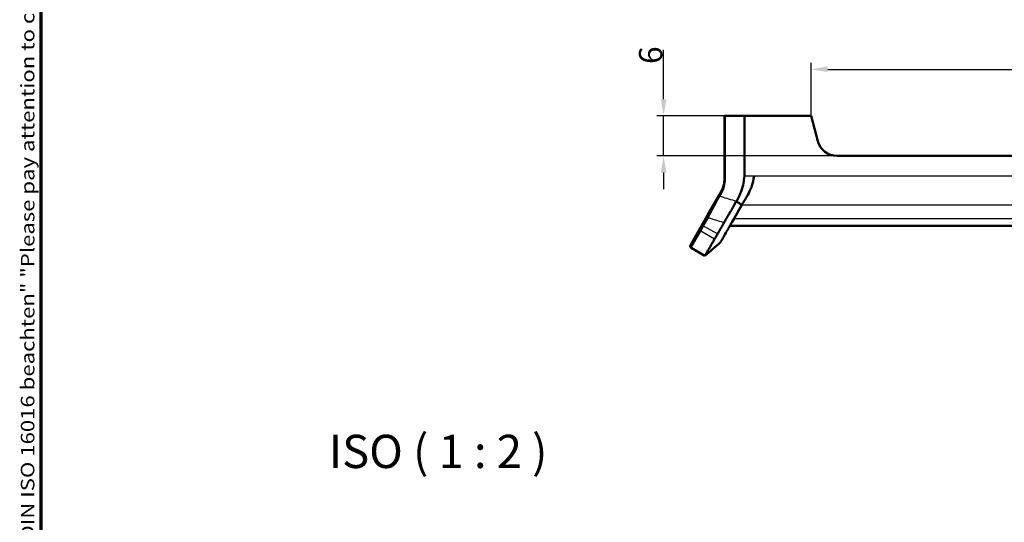
# Model space of a CAD drawing. Units: millimetres. Extents: x 1 to 1185, y 1 to 837.
# Drawn here: x 609 to 757, y 510 to 585 of the extents above; entities that cross this region are included whole.
import ezdxf

# ---------------------------------------------------------------- set-up
doc = ezdxf.new("R2010")
doc.units = ezdxf.units.MM
for name, color, linetype, lineweight in [('Bemaßung (ISO)', 1, 'Continuous', 25), ('Rahmen (ISO)', 7, 'Continuous', 70), ('Sichtbar (ISO)', 7, 'Continuous', 50), ('Sichtbar schmal (ISO)', 1, 'Continuous', 25), ('Symbol (ISO)', 1, 'Continuous', 25)]:
    doc.layers.add(name, color=color, linetype=linetype, lineweight=lineweight)
doc.styles.add('3_5', font='isocpeur.ttf', dxfattribs={"width": 1.1})
doc.styles.add('5', font='isocpeur.ttf', dxfattribs={"width": 1.1})
doc.styles.add('Notiztext (DIN)', font='isocpeur.ttf', dxfattribs={"width": 1.1})
doc.dimstyles.new('18-Bopla 3_5', dxfattribs={"dimtxt": 3.5, "dimasz": 2.5, "dimexe": 1, "dimexo": 0, "dimgap": 0.2, "dimtad": 1, "dimdec": 6, "dimrnd": 1e-08, "dimtxsty": '3_5', "dimcen": 0.09, "dimdle": 7, "dimclrd": 1, "dimclre": 1, "dimclrt": 5, "dimadec": 6, "dimazin": 2, "dimtfac": 0.714286, "dimtdec": 3, "dimtmove": 0, "dimatfit": 3, "dimfxl": 1, "dimtolj": 1, "dimlwd": 25, "dimlwe": 25, "dimarcsym": 0})

# ---------------------------------------------------------------- blocks, each defined once
blk = doc.blocks.new('Ränder Bopla-A2-Rahmen')
at = {"layer": 'Rahmen (ISO)', "color": 91, "lineweight": 70}
blk.add_line((20, 5), (20, 415), dxfattribs=at)
at = {"layer": 'Rahmen (ISO)', "color": 1, "insert": (19, 55), "char_height": 2.03, "width": 162.684, "attachment_point": 7, "rotation": 90, "style": 'Notiztext (DIN)'}
blk.add_mtext('\\fISOCPEUR|b0|i0;\\W1.20;\\H2.0300;"Schutzvermerk nach DIN ISO 16016 beachten" \\fISOCPEUR|b0|i1;\\W1.20;\\H2.0300;"Please pay attention to copyright note DIN ISO 16016"', dxfattribs=at)
blk = doc.blocks.new('*D74')
at = {"layer": 'Bemaßung (ISO)', "color": 1, "linetype": 'Continuous', "lineweight": 25, "transparency": 16777216}
for p, q in [((135.7, 152.87), (135.7, 160.87)), ((138.2, 159.87), (277.2, 159.87)), ((279.7, 152.87), (279.7, 160.87))]:
    blk.add_line(p, q, dxfattribs=at)
at = {"layer": 'Bemaßung (ISO)', "color": 1, "linetype": 'Continuous', "transparency": 16777216}
for points in [[(138.2, 160.29), (138.2, 159.46), (135.7, 159.87)], [(277.2, 160.29), (277.2, 159.46), (279.7, 159.87)]]:
    blk.add_solid(points, dxfattribs=at)
at = {"layer": 'Bemaßung (ISO)', "color": 5, "linetype": 'Continuous', "lineweight": 25, "transparency": 16777216, "insert": (202.45, 160.07), "char_height": 3.5, "attachment_point": 7, "style": '3_5'}
blk.add_mtext('\\A1;144', dxfattribs=at)
blk = doc.blocks.new('*D75')
at = {"layer": 'Bemaßung (ISO)', "color": 1, "linetype": 'Continuous', "lineweight": 25, "transparency": 16777216}
for p, q in [((113.54, 155.37), (113.54, 162.79)), ((125.69, 152.87), (112.54, 152.87)), ((113.54, 146.87), (113.54, 152.87)), ((139.6, 146.87), (112.54, 146.87)), ((113.54, 144.37), (113.54, 141.87))]:
    blk.add_line(p, q, dxfattribs=at)
at = {"layer": 'Bemaßung (ISO)', "color": 1, "linetype": 'Continuous', "transparency": 16777216}
for points in [[(113.13, 155.37), (113.96, 155.37), (113.54, 152.87)], [(113.13, 144.37), (113.96, 144.37), (113.54, 146.87)]]:
    blk.add_solid(points, dxfattribs=at)
at = {"layer": 'Bemaßung (ISO)', "color": 5, "linetype": 'Continuous', "lineweight": 25, "transparency": 16777216, "insert": (113.34, 160.67), "char_height": 3.5, "attachment_point": 7, "rotation": 90, "style": '3_5'}
blk.add_mtext('\\A1;6', dxfattribs=at)
blk = doc.blocks.new('2804743')
at = {"layer": 'Sichtbar (ISO)'}
for p, q in [((122.6950454, 152.8736928), (122.8450454, 152.8736928)), ((122.6950454, 152.8736928), (122.6950454, 143.4454896)), ((125.6869364, 152.8736928), (122.8450454, 152.8736928)), ((125.6838226, 143.889837), (125.6869364, 152.8736928)), ((125.6869364, 152.8736928), (135.6950454, 152.8736928)), ((136.706944, 149.0972357), (135.6950454, 152.8736928)), ((275.7853693, 146.8736928), (139.6047215, 146.8736928)), ((121.8792528, 140.9606986), (120.1563564, 137.9765544)), ((122.159147, 141.4454896), (121.8792528, 140.9606986)), ((124.1331724, 137.4646019), (125.3079102, 139.4993074)), ((120.1563564, 137.9765544), (119.4423725, 136.739898)), ((119.4423725, 136.739898), (119.011047, 135.9928203)), ((291.886755, 136.3736928), (123.5036272, 136.3736928)), ((123.8580989, 136.9881605), (124.1331724, 137.4646019)), ((119.011047, 135.9928203), (117.5622904, 133.4835004)), ((119.750559, 131.8736928), (117.6720981, 133.0736928))]:
    blk.add_line(p, q, dxfattribs=at)
for centre, radius, start, end in [((139.6047215, 149.8736928), 3, 195, 270), ((118.6950454, 143.4454896), 4, 330, 0), ((117.8220981, 133.3335004), 0.3, 150, 240)]:
    blk.add_arc(centre, radius, start, end, dxfattribs=at)
for points, knots in [([(125.6838226, 143.889837), (125.6813995, 143.5058749), (125.5678372, 142.8430384), (125.2755622, 141.6052262), (124.9041075, 140.7890771), (124.4689702, 140.0462207)], [0.00000099999, 0.00000099999, 0.00000099999, 0.00000099999, 0.1153700117, 0.1153700117, 0.38793843164, 0.38793843164, 0.38793843164, 0.38793843164]), ([(127.1358774, 143.889837), (127.0673024, 143.305157), (126.9241661, 142.7144805), (126.5703162, 141.7507259), (126.3799542, 141.356142), (126.1821269, 141.0134952)], [0.7994634477, 0.7994634477, 0.7994634477, 0.7994634477, 0.9744125427, 0.9744125427, 1.11406479981, 1.11406479981, 1.11406479981, 1.11406479981]), ([(126.1821269, 141.0134952), (126.0871348, 140.8484941), (125.9966514, 140.6922492), (125.8243461, 140.3937993), (125.7430178, 140.2529359), (125.5918741, 139.9911472), (125.5209585, 139.8698533), (125.3898093, 139.6379391), (125.3290535, 139.5386958), (125.3079102, 139.4993074)], [0.000001, 0.000001, 0.000001, 0.000001, 0.0696769034, 0.0696769034, 0.13978415624, 0.13978415624, 0.2103404186, 0.2103404186, 0.29324806904, 0.29324806904, 0.29324806904, 0.29324806904]), ([(122.6394676, 136.8774292), (122.7215013, 137.0244351), (122.8284928, 137.204578), (123.0731825, 137.6282666), (123.2111326, 137.8681154), (123.4456548, 138.2733799), (123.5302574, 138.419636), (123.7488845, 138.7990769), (123.885884, 139.0379814), (124.1012435, 139.4085519), (124.1737737, 139.5334688), (124.3206857, 139.7902451), (124.3931623, 139.9193383), (124.4689702, 140.0462207)], [-0.50713673142, -0.50713673142, -0.50713673142, -0.50713673142, -0.37926739382, -0.37926739382, -0.25462498371, -0.25462498371, -0.18966110834, -0.18966110834, -0.09385977833, -0.09385977833, -0.0468531749, -0.0468531749, 0, 0, 0, 0]), ([(124.4689702, 140.0462207), (124.633755, 139.9384065), (124.794973, 139.8342096), (124.9576319, 139.7279805), (125.0743624, 139.6517463), (125.1912114, 139.5752871), (125.3079102, 139.4993074)], [-0.24700612276, -0.24700612276, -0.24700612276, -0.24700612276, -0.10320060591, -0.10320060591, -0.10320060591, 0, 0, 0, 0]), ([(122.6394676, 136.8774292), (122.6288278, 136.8583624), (122.6180897, 136.8393605), (122.591361, 136.7924483), (122.5752061, 136.7644354), (122.5138548, 136.6585617), (122.4683971, 136.5809067), (122.3567985, 136.3882618), (122.2931994, 136.277376), (122.1875398, 136.0945506), (122.1452582, 136.0214698), (122.0620442, 135.8773713), (122.0211297, 135.8063896), (121.9204519, 135.6319554), (121.8615223, 135.5300946), (121.7467035, 135.3310925), (121.6913309, 135.2345282), (121.6371556, 135.1413739)], [0.00000099818, 0.00000099818, 0.00000099818, 0.00000099818, 0.01715467026, 0.01715467026, 0.04270255332, 0.04270255332, 0.11462000686, 0.11462000686, 0.21725446532, 0.21725446532, 0.287422546, 0.287422546, 0.35784869479, 0.35784869479, 0.46352940915, 0.46352940915, 0.56988078967, 0.56988078967, 0.56988078967, 0.56988078967]), ([(123.5176438, 136.3984749), (123.5021259, 136.3704962), (123.4833283, 136.3388737), (123.4407623, 136.2658229), (123.4224596, 136.2339058), (123.3926226, 136.1819786), (123.380054, 136.1601938), (123.3522421, 136.1120143), (123.3360667, 136.0839594), (123.2991215, 136.0199687), (123.2782724, 135.9838729), (123.2301579, 135.9005452), (123.2031456, 135.8537491), (123.0703737, 135.6237751), (122.9718295, 135.453097), (122.6986027, 134.979854), (122.5466591, 134.71668), (122.1817615, 134.084659), (122.0599601, 133.8736928), (122.0599601, 133.8736928)], [-6.9211124387, -6.9211124387, -6.9211124387, -6.9211124387, -6.8452199239, -6.8452199239, -6.7803706135, -6.7803706135, -6.7359243235, -6.7359243235, -6.6755275707, -6.6755275707, -6.5945881711, -6.5945881711, -6.486703667, -6.486703667, -6.0544915252, -6.0544915252, -5.1899119499, -5.1899119499, -3.4605564261, -3.4605564261, -3.4605564261, -3.4605564261]), ([(123.8580989, 136.9881605), (123.7800774, 136.8545949), (123.7122046, 136.7356083), (123.6267398, 136.587379), (123.601201, 136.5429454), (123.5552482, 136.463868), (123.5343397, 136.4285777), (123.5176438, 136.3984749)], [-0.32694849128, -0.32694849128, -0.32694849128, -0.32694849128, -0.16290148971, -0.16290148971, -0.08165571101, -0.08165571101, -0.000001, -0.000001, -0.000001, -0.000001]), ([(121.6371556, 135.1413739), (121.586344, 135.0540036), (121.5394567, 134.9721549), (121.4522863, 134.8210102), (121.4121589, 134.7515877), (121.3394382, 134.6254096), (121.3067289, 134.5686472), (121.2480573, 134.4674786), (121.222066, 134.4233499), (121.200531, 134.3851179)], [0.000001, 0.000001, 0.000001, 0.000001, 0.10401779152, 0.10401779152, 0.20800440323, 0.20800440323, 0.31139140591, 0.31139140591, 0.41525855612, 0.41525855612, 0.41525855612, 0.41525855612]), ([(121.200531, 134.3851179), (121.1740233, 134.3380578), (121.145092, 134.2899551), (121.0813803, 134.1799162), (121.0534254, 134.1306346), (120.9697447, 133.9850092), (120.9148425, 133.8903181), (120.7557218, 133.614669), (120.6576092, 133.4447517), (120.3858131, 132.9739846), (120.2346735, 132.7122035), (119.8717134, 132.083535), (119.750559, 131.8736928), (119.750559, 131.8736928)], [0.0000010002, 0.0000010002, 0.0000010002, 0.0000010002, 0.1275371183, 0.1275371183, 0.2361027951, 0.2361027951, 0.4503322369, 0.4503322369, 0.8728169568, 0.8728169568, 1.7178111819, 1.7178111819, 3.4079791239, 3.4079791239, 3.4079791239, 3.4079791239])]:
    blk.add_open_spline(points, degree=3, knots=knots, dxfattribs=at)
blk.add_open_spline([(122.0599601, 133.8736928), (121.2900052, 133.2072047), (120.5206286, 132.5400485), (119.750559, 131.8736928)], degree=3, dxfattribs=at)
at = {"layer": 'Sichtbar schmal (ISO)'}
for p, q in [((122.8450454, 143.4319441), (122.8450454, 152.8736928)), ((125.6838226, 143.889837), (127.1358774, 143.889837)), ((127.1358774, 143.889837), (288.2542134, 143.889837)), ((121.9890605, 140.7971532), (122.2689546, 141.2819441)), ((124.9046985, 139.7593401), (124.9046705, 139.7625667)), ((125.3079102, 139.4993074), (290.0821806, 139.4993074)), ((119.5586946, 136.3413739), (120.2761621, 137.584064)), ((119.12207, 135.5851179), (119.5586946, 136.3413739)), ((121.6371556, 135.1413739), (119.5586946, 136.3413739)), ((124.1331988, 137.4646019), (291.256892, 137.4646019)), ((117.6720981, 133.0736928), (119.12207, 135.5851179)), ((121.200531, 134.3851179), (119.12207, 135.5851179))]:
    blk.add_line(p, q, dxfattribs=at)
blk.add_arc((118.5450454, 143.4319441), 4.3, 330, 0, dxfattribs=at)
for centre, major_axis, ratio, end_param in [((122.9950454, 143.4454896), (-0.3, 0), 0.0521363963, 1.0471975598), ((122.1390605, 140.8106986), (-0.2598076, 0.15), 0.3170367267, 1.1478631202), ((122.4189546, 141.2954896), (-0.2598076, 0.15), 0.3170367267, 1.1478631203), ((120.416164, 137.8265544), (-0.2598076, 0.15), 0.9333458984, 1.5707963268), ((119.7021801, 136.589898), (-0.2598076, 0.15), 0.9565699187, 1.5707963268), ((119.2708546, 135.8428203), (-0.2598076, 0.15), 0.9918970487, 1.5707963268)]:
    blk.add_ellipse(centre, major_axis=major_axis, ratio=ratio, start_param=0, end_param=end_param, dxfattribs=at)
for points, knots in [([(120.2761621, 137.584064), (120.3069486, 137.647574), (120.3418936, 137.7182985), (120.518494, 138.0702767), (120.7065059, 138.4315628), (121.1163452, 139.2006869), (121.3204156, 139.5786403), (121.6857905, 140.2474026), (121.8344608, 140.5177844), (121.9890605, 140.7971532)], [-0.50218060007, -0.50218060007, -0.50218060007, -0.50218060007, -0.44604325109, -0.44604325109, -0.24780180616, -0.24780180616, -0.09530838699, -0.09530838699, 0, 0, 0, 0]), ([(124.4689702, 140.0462207), (123.732003, 140.2617665), (122.9963221, 140.4837928), (122.2619579, 140.7120324), (122.1709719, 140.7403108), (122.080006, 140.7686845), (121.9890605, 140.7971532)], [-1.6956225016, -1.6956225016, -1.6956225016, -1.6956225016, -1.43380283881, -1.43380283881, -1.43380283881, -1.40136397017, -1.40136397017, -1.40136397017, -1.40136397017]), ([(120.2761621, 137.584064), (120.999099, 137.3606838), (121.7235495, 137.1434076), (122.4494887, 136.9324755), (122.5128037, 136.9140784), (122.5761299, 136.8957296), (122.6394676, 136.8774292)], [1.17755045062, 1.17755045062, 1.17755045062, 1.17755045062, 1.43380283881, 1.43380283881, 1.43380283881, 1.45615265763, 1.45615265763, 1.45615265763, 1.45615265763])]:
    blk.add_open_spline(points, degree=3, knots=knots, dxfattribs=at)
blk.add_blockref('Ränder Bopla-A2-Rahmen', (0, 0))
at = {"layer": 'Symbol (ISO)', "color": 3, "insert": (63.2422183, 98.4263509), "char_height": 5, "attachment_point": 7, "style": '5'}
blk.add_mtext('ISO ( 1 : 2 )', dxfattribs=at)
at = {"layer": 'Bemaßung (ISO)', "color": 1, "linetype": 'Continuous', "lineweight": 25}
for base, p1, p2, angle, override, picture, middle in [((279.6950454, 159.8736928), (135.6950454, 152.8736928), (279.6950454, 152.8736928), 180, {"dimgap": 0.2, "dimdec": 6, "dimtol": 0, "dimlim": 0, "dimtp": 0, "dimtm": 0, "dimtdec": 3, "dimtofl": 0, "dimatfit": 1}, '*D74', (206.1085691, 159.8736928)), ((113.5447408, 152.8736928), (139.6047215, 146.8736928), (125.6869364, 152.8736928), 90, {"dimgap": 0.2, "dimdec": 6, "dimtol": 0, "dimlim": 0, "dimtp": 0, "dimtm": 0, "dimtdec": 3, "dimtofl": 1, "dimatfit": 1}, '*D75', (113.5447408, 161.6276418))]:
    dim = blk.add_linear_dim(base=base, p1=p1, p2=p2, angle=angle, dimstyle='18-Bopla 3_5', override=override, dxfattribs=at)
    dim.commit()
    dim.dimension.update_dxf_attribs({"geometry": picture, "text_midpoint": middle, "dimtype": 160})

msp = doc.modelspace()

# ---------------------------------------------------------------- block references
at = {"color": 7, "linetype": 'Continuous', "lineweight": 50}
msp.add_blockref('2804743', (592, 418), dxfattribs=at)

doc.saveas('drawing.dxf')
